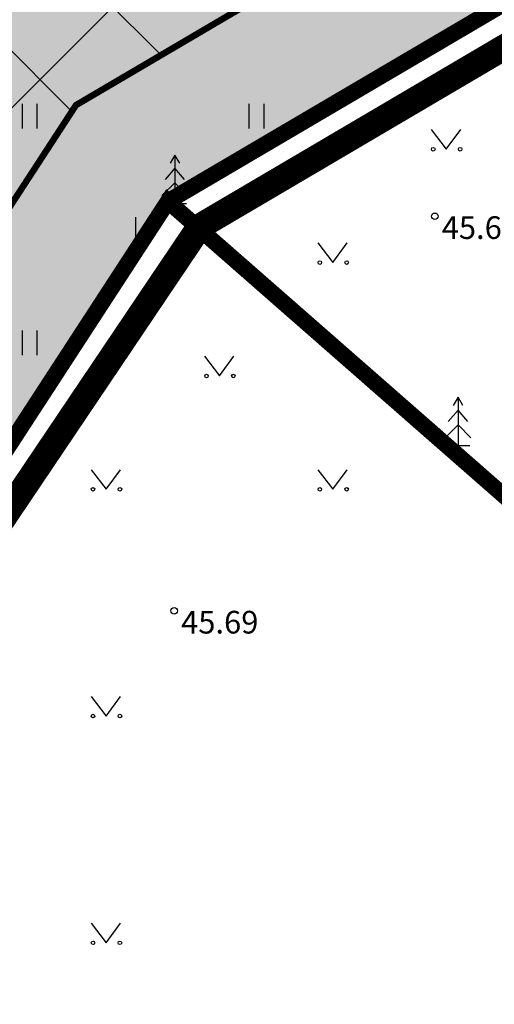
# Model space of a CAD drawing. Units: metres. Extents: x 547397 to 548192, y 6582028 to 6582741.
# Drawn here: x 547730 to 547745, y 6582380 to 6582410 of the extents above; entities that cross this region are included whole.
import ezdxf
from ezdxf.enums import TextEntityAlignment as Align

# ---------------------------------------------------------------- set-up
doc = ezdxf.new("R2010")
doc.units = ezdxf.units.M
doc.header["$LTSCALE"] = 0.5
for name, pattern in [('CENTER', [50.8, 31.75, -6.35, 6.35, -6.35]), ('DASHDOT', [25.4, 12.7, -6.35, 0, -6.35]), ('vana teeprojekt$0$CENTER', [2, 1.25, -0.25, 0.25, -0.25])]:
    doc.linetypes.add(name, pattern=pattern)
doc.layers.add('Dp.ala', color=7, linetype='DASHDOT', lineweight=0, true_color=0x0d0d0d)
for name, color, linetype in [('HALJASTUS', 3, 'Continuous'), ('korgus', 32, 'Continuous'), ('OPT-hoonest_õigus', 7, 'Continuous'), ('OPT-maapealne hoonestusala', 7, 'CENTER'), ('OPT-plan.piir', 7, 'Continuous'), ('PIIRIMLEITUD', 36, 'Continuous'), ('PUU', 3, 'Continuous')]:
    doc.layers.add(name, color=color, linetype=linetype)
doc.layers.add('OPT-halj-muru', color=61, linetype='Continuous', lineweight=25)
doc.styles.add('italic', font='italic.shx')
doc.linetypes.add('PUURIVI', pattern='A,0,[133,mkm,S=0.8,R=0,X=0,Y=0],-4', length=4)

# ---------------------------------------------------------------- blocks, each defined once
blk = doc.blocks.new('HEIN')
at = {"color": 0, "linetype": 'Continuous'}
for p, q in [((-0.455, 0.761), (-0.455, -0.761)), ((0.455, 0.761), (0.455, -0.761))]:
    blk.add_line(p, q, dxfattribs=at)
blk = doc.blocks.new('KUUSK1')
at = {"color": 0, "linetype": 'Continuous'}
for p, q in [((0, 3), (-0.3, 2.5)), ((0.3, 2.5), (0, 3)), ((0, 3), (0, 0)), ((0, 2.2), (-0.6, 1.5)), ((0.6, 1.5), (0, 2.2)), ((0, 1.3), (-0.8, 0.5)), ((0.8, 0.5), (0, 1.3)), ((0.72, 0), (0, 0))]:
    blk.add_line(p, q, dxfattribs=at)
blk = doc.blocks.new('MURU')
at = {"color": 0, "linetype": 'Continuous'}
for p, q in [((-0.927, 1.213), (0, 0)), ((0, 0), (0.891, 1.213))]:
    blk.add_line(p, q, dxfattribs=at)
for centre in [(-0.802, 0), (0.856, 0)]:
    blk.add_ellipse(centre, major_axis=(0.0778, 0.0778), ratio=1, start_param=5.497787, end_param=11.780972, dxfattribs=at)

msp = doc.modelspace()

# ---------------------------------------------------------------- hatches: boundary and pattern name
at = {"layer": 'OPT-halj-muru', "true_color": 0xd7ebd2}
h = msp.add_hatch(color=254, dxfattribs=at)
h.dxf.hatch_style = 1
h.paths.add_polyline_path([(547720.76, 6582383.8), (547734.472, 6582404.773), (547776.65, 6582429.64), (547751.829, 6582445.973), (547705.204, 6582404.557)])
at = {"layer": 'OPT-maapealne hoonestusala'}
h = msp.add_hatch(dxfattribs=at)
h.set_pattern_fill('ANSI37', color=40)
h.set_pattern_definition([(45, (65.0705, -42.8345), (-2.2450640303, 2.2450640303), []), (135, (65.0705, -42.8345), (-2.2450640303, -2.2450640303), [])])
h.paths.add_polyline_path([(547711.371, 6582404.685), (547721.102, 6582391.661), (547731.591, 6582407.781), (547769.084, 6582429.831), (547752.193, 6582440.946)])

# ---------------------------------------------------------------- linework, layer by layer
at = {"layer": 'Dp.ala', "color": 158, "ltscale": 0.3, "true_color": 0x002a38, "const_width": 0.8, "flags": 128}
msp.add_lwpolyline([(547651.616, 6582471.842), (547571.89, 6582432.687), (547668.258, 6582325.309), (547697.979, 6582299.02), (547713.953, 6582311.737), (547719.265, 6582314.427), (547744.941, 6582318.222), (547763.251, 6582320.03), (547722.048, 6582384.18), (547735.409, 6582404.031), (547778.798, 6582429.575), (547687.882, 6582489.427), (547651.616, 6582471.842)], dxfattribs=at)
at = {"layer": 'korgus', "linetype": 'Continuous'}
for centre in [(547742.665, 6582404.35), (547734.622, 6582392.168)]:
    msp.add_circle(centre, 0.1, dxfattribs=at)
at = {"layer": 'OPT-hoonest_õigus', "color": 0, "linetype": 'vana teeprojekt$0$CENTER', "ltscale": 5, "const_width": 0.2}
msp.add_lwpolyline([(547711.371, 6582404.685), (547721.102, 6582391.661), (547731.591, 6582407.781), (547769.084, 6582429.831), (547769.084, 6582429.831), (547769.084, 6582429.831), (547769.084, 6582429.831), (547769.084, 6582429.831), (547752.193, 6582440.946), (547752.193, 6582440.946), (547752.193, 6582440.946), (547752.193, 6582440.946), (547752.193, 6582440.946)], close=True, dxfattribs=at)
at = {"layer": 'OPT-plan.piir', "color": 1, "const_width": 0.3, "flags": 128}
msp.add_lwpolyline([(547720.76, 6582383.8), (547734.472, 6582404.773), (547776.65, 6582429.64), (547751.829, 6582445.973), (547705.204, 6582404.557), (547705.204, 6582404.557), (547720.76, 6582383.8)], dxfattribs=at)
at = {"layer": 'PIIRIMLEITUD', "const_width": 0.5, "flags": 128}
for points in [[(547734.43, 6582404.81), (547776.65, 6582429.64)], [(547734.43, 6582404.81), (547786.78, 6582358.94), (547759.4, 6582325.02), (547720.76, 6582383.8), (547734.43, 6582404.81)]]:
    msp.add_lwpolyline(points, dxfattribs=at)
at = {"layer": 'PUU', "linetype": 'PUURIVI', "flags": 128}
msp.add_lwpolyline([(547743.382, 6582397.263), (547734.643, 6582404.737), (547749.385, 6582413.408)], dxfattribs=at)

# ---------------------------------------------------------------- block references
at = {"layer": 'HALJASTUS', "xscale": 0.5, "yscale": 0.5, "zscale": 0.5}
for name, p in [('HEIN', (547730.157, 6582407.442)), ('HEIN', (547737.157, 6582407.442)), ('MURU', (547743.019, 6582406.42)), ('HEIN', (547733.657, 6582403.942)), ('MURU', (547739.519, 6582402.92)), ('HEIN', (547730.157, 6582400.442)), ('MURU', (547736.019, 6582399.42)), ('MURU', (547732.519, 6582395.92)), ('MURU', (547739.519, 6582395.92)), ('MURU', (547732.519, 6582388.92)), ('MURU', (547732.519, 6582381.92))]:
    msp.add_blockref(name, p, dxfattribs=at)
at = {"layer": 'PUU', "linetype": 'Continuous', "xscale": 0.5, "yscale": 0.5, "zscale": 0.5}
for p in [(547734.643, 6582404.737), (547743.382, 6582397.263)]:
    msp.add_blockref('KUUSK1', p, dxfattribs=at)

# ---------------------------------------------------------------- texts
at = {"layer": 'korgus', "linetype": 'Continuous', "style": 'italic'}
for s, p in [(' 45.62 ', (547742.665, 6582404.35)), (' 45.69 ', (547734.622, 6582392.168))]:
    msp.add_text(s, height=0.7, dxfattribs=at).set_placement(p, align=Align.TOP_LEFT)

doc.saveas('drawing.dxf')
